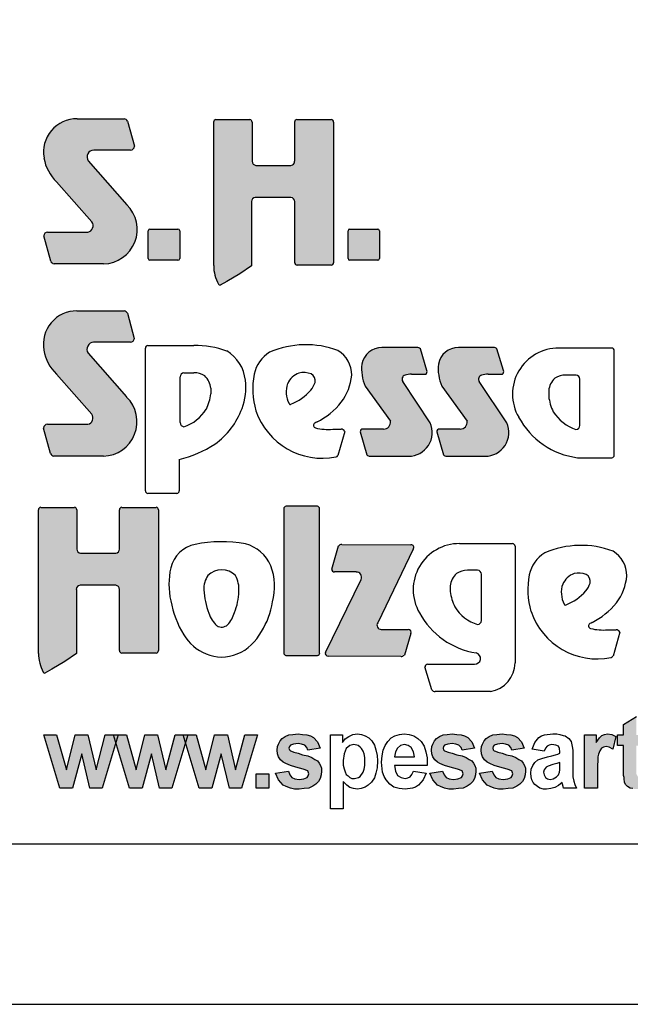
# Model space of a CAD drawing. Extents: x 0 to 14850, y 0 to 10500.
# Drawn here: x 7351 to 8303, y 0 to 1534 of the extents above; entities that cross this region are included whole.
import ezdxf

# ---------------------------------------------------------------- set-up
doc = ezdxf.new("R2010")
doc.units = 0
doc.layers.add('1', color=7, linetype='Continuous')

msp = doc.modelspace()

# ---------------------------------------------------------------- hatches: boundary and pattern name
at = {"linetype": 'Continuous'}
for points in [[(7463.9, 1218.6, -0.521171), (7457.8, 1202.7), (7394.9, 1202.7, 0.40714), (7388.7, 1196.8), (7399.6, 1157.5, 0.256436), (7404.8, 1153.3), (7482.2, 1153.3, 0.664401), (7518.3, 1245.4), (7458.1, 1313.7, -0.589575), (7466.9, 1330.7), (7524, 1330.7, 0.40714), (7530.2, 1336.6), (7519.3, 1375.6, 0.236635), (7514.4, 1379.4), (7440.8, 1379.4, 0.470833), (7389.2, 1318.3, 0.160567), (7408.9, 1281)], [(7719.4, 1306.8, -0.386076), (7713.6, 1313.2), (7713.6, 1374.2, 0.37855), (7710, 1378.2), (7657.3, 1378.2, 0.380168), (7653.7, 1374.2), (7653.7, 1150.6, 0.125188), (7661.2, 1121.6, 0.132851), (7663.6, 1120), (7674.4, 1126.1), (7694.7, 1137.9), (7712.7, 1150.4), (7712.7, 1250.4, -0.384886), (7718.6, 1256.8), (7774.2, 1256.8, -0.385362), (7780, 1250.4), (7780, 1155.1, 0.377007), (7783.6, 1151.1), (7837.1, 1151.1, 0.376962), (7840.7, 1155.1), (7840.7, 1374.2, 0.377768), (7837.1, 1378.2), (7783.6, 1378.2, 0.377461), (7780, 1374.2), (7780, 1313.2, -0.384586), (7774.1, 1306.8)], [(7554.2, 1207.4, 0.407567), (7551.7, 1204.9), (7551.7, 1161.6, 0.388021), (7554.2, 1159), (7597.9, 1159, 0.398899), (7600.8, 1161.6), (7600.8, 1204.9, 0.37745), (7597.9, 1207.4)], [(7865.6, 1207.4, 0.407567), (7863.2, 1204.9), (7863.2, 1161.6, 0.388021), (7865.6, 1159), (7909.4, 1159, 0.398899), (7912.2, 1161.6), (7912.2, 1204.9, 0.37745), (7909.4, 1207.4)], [(7463.7, 919.2, -0.521171), (7457.6, 903.4), (7394.7, 903.4, 0.40714), (7388.5, 897.4), (7399.4, 858.1, 0.256436), (7404.6, 853.9), (7482, 853.9, 0.664401), (7518, 946), (7457.9, 1014.3, -0.589575), (7466.6, 1031.3), (7523.8, 1031.3, 0.40714), (7530, 1037.3), (7519.1, 1076.3, 0.236635), (7514.2, 1080.1), (7440.6, 1080.1, 0.470833), (7389, 1018.9, 0.160567), (7408.7, 981.7)], [(7929.3, 908.1, -0.451418), (7918.5, 896), (7886.3, 896, 0.420459), (7882, 891.8), (7892.5, 856, 0.246122), (7897.8, 853.7), (7957.4, 853.7, 0.543632), (7991.3, 905.9), (7948.4, 970.1, -0.514778), (7952, 979.9, -0.080032), (7962.1, 981.5), (7984.7, 981.5, 0.257954), (7986.2, 987.5), (7975.9, 1021, 0.197555), (7970.6, 1023.2), (7916, 1023.2, 0.361429), (7884.5, 997.4, 0.127397), (7890, 963.1)], [(8048.7, 908.1, -0.451418), (8037.9, 896), (8005.7, 896, 0.420459), (8001.4, 891.8), (8011.9, 856, 0.246122), (8017.2, 853.7), (8076.7, 853.7, 0.543632), (8110.7, 905.9), (8067.8, 970.1, -0.514778), (8071.4, 979.9, -0.080032), (8081.5, 981.5), (8104.1, 981.5, 0.257954), (8105.6, 987.5), (8095.3, 1021, 0.197555), (8090, 1023.2), (8035.4, 1023.2, 0.361429), (8003.9, 997.4, 0.127397), (8009.4, 963.1)], [(7380.5, 546.6, 0.125188), (7388, 517.5, 0.132851), (7390.5, 515.9), (7401.3, 522), (7421.6, 533.8), (7439.6, 546.3), (7439.6, 646.3, -0.384886), (7445.4, 652.7), (7501, 652.7, -0.385362), (7506.9, 646.3), (7506.9, 551, 0.377007), (7510.4, 547), (7564, 547, 0.376962), (7567.6, 551), (7567.6, 770.1, 0.377768), (7564, 774.1), (7510.4, 774.1, 0.377461), (7506.8, 770.1), (7506.8, 709.1, -0.384586), (7501, 702.7), (7446.2, 702.7, -0.386076), (7440.4, 709.1), (7440.4, 770.1, 0.37855), (7436.8, 774.1), (7384.1, 774.1, 0.380168), (7380.5, 770.1)], [(7818.9, 771.9, 0.37684), (7815.3, 775.9), (7766.5, 775.9, 0.374487), (7762.9, 771.9), (7762.9, 547.4, 0.377972), (7766.5, 543.3), (7815.3, 543.3, 0.37865), (7818.9, 547.4)], [(7827.9, 548.1, 0.50472), (7832, 542.2), (7945.7, 541.8, 0.197555), (7951, 544), (7961.2, 577.8, 0.542476), (7957.1, 583.8), (7914.8, 584, -0.608257), (7909.4, 594.3), (7964.9, 709.1, 0.629837), (7961.2, 715.7), (7853.5, 716.2, 0.246122), (7848.1, 713.9), (7837.8, 677.7, 0.420459), (7842.1, 673.5), (7875.7, 673.4, -0.568743), (7883.4, 661.7)]]:
    msp.add_hatch(color=30, dxfattribs=at).paths.add_polyline_path(points)
at = {"layer": '1', "linetype": 'Continuous'}
for points in [[(8327, 419.7), (8327, 403), (8312.6, 403), (8312.6, 358.2), (8313.4, 357.4), (8315, 354.2), (8319, 353.4), (8322.2, 354.2), (8327.8, 355.8), (8328.6, 338.3), (8321.4, 335.9), (8312.6, 335.1), (8307, 335.9), (8303, 336.7), (8299, 339.1), (8295.9, 342.2), (8294.3, 346.2), (8293.5, 351), (8293.5, 353.4), (8292.7, 356.6), (8292.7, 403), (8283.1, 403), (8283.1, 419.7), (8292.7, 419.7), (8292.7, 435.7), (8312.6, 448.5), (8312.6, 419.7)], [(7413.7, 336.7), (7389, 419.7), (7408.9, 419.7), (7424.1, 365.4), (7437.7, 419.7), (7457.7, 419.7), (7470.4, 365.4), (7484.8, 419.7), (7504.8, 419.7), (7480, 336.7), (7460.9, 336.7), (7448.1, 390.2), (7433.7, 336.7)], [(7522.4, 336.7), (7497.6, 419.7), (7517.6, 419.7), (7532.8, 365.4), (7546.3, 419.7), (7566.3, 419.7), (7579.1, 365.4), (7593.5, 419.7), (7613.5, 419.7), (7588.7, 336.7), (7569.5, 336.7), (7556.7, 390.2), (7542.4, 336.7)], [(7631, 336.7), (7606.3, 419.7), (7626.2, 419.7), (7641.4, 365.4), (7655, 419.7), (7675, 419.7), (7687.8, 365.4), (7702.1, 419.7), (7722.1, 419.7), (7697.3, 336.7), (7678.2, 336.7), (7665.4, 390.2), (7651, 336.7)], [(7750.1, 359.8), (7770.1, 363), (7772.4, 357.4), (7775.6, 353.4), (7780.4, 351), (7786.8, 350.2), (7794, 351), (7799.6, 353.4), (7801.2, 355.8), (7802, 359), (7800.4, 363.8), (7793.2, 366.2), (7782, 369.4), (7773.2, 371.8), (7766.1, 375), (7762.1, 377.4), (7758.1, 380.6), (7754.9, 385.4), (7753.3, 390.2), (7752.5, 395.8), (7753.3, 401.4), (7754.9, 405.4), (7757.3, 410.2), (7760.5, 414.2), (7765.3, 417.3), (7770.9, 419.7), (7777.2, 420.5), (7785.2, 421.3), (7792.4, 420.5), (7798.8, 419.7), (7804.4, 418.1), (7809.2, 415.8), (7815.6, 408.6), (7819.6, 399), (7800.4, 395.8), (7798.8, 399.8), (7795.6, 403.8), (7790.8, 405.4), (7785.2, 406.2), (7778, 405.4), (7773.2, 403.8), (7771.7, 401.4), (7770.9, 399), (7771.7, 396.6), (7773.2, 395), (7774.8, 394.2), (7778.8, 392.6), (7785.2, 391), (7792.4, 388.6), (7800.4, 387), (7806.8, 384.6), (7811.6, 381.4), (7815.6, 379), (7818, 375.8), (7820.4, 371.8), (7822, 367.8), (7822, 363), (7821.2, 357.4), (7819.6, 351.8), (7817.2, 347), (7813.2, 343), (7808.4, 339.9), (7802, 336.7), (7794.8, 335.9), (7786.8, 335.1), (7779.6, 335.1), (7773.2, 336.7), (7766.9, 339.1), (7762.1, 341.4), (7754.9, 349.4)], [(7990.6, 359.8), (8010.5, 363), (8012.9, 357.4), (8016.1, 353.4), (8020.9, 351), (8027.3, 350.2), (8034.5, 351), (8040.1, 353.4), (8041.7, 355.8), (8042.5, 359), (8040.9, 363.8), (8033.7, 366.2), (8022.5, 369.4), (8013.7, 371.8), (8006.5, 375), (8002.5, 377.4), (7998.6, 380.6), (7995.4, 385.4), (7993.8, 390.2), (7993, 395.8), (7993.8, 401.4), (7995.4, 405.4), (7997.8, 410.2), (8000.9, 414.2), (8005.7, 417.3), (8011.3, 419.7), (8017.7, 420.5), (8025.7, 421.3), (8032.9, 420.5), (8039.3, 419.7), (8044.9, 418.1), (8049.7, 415.8), (8056.1, 408.6), (8060.1, 399), (8040.9, 395.8), (8039.3, 399.8), (8036.1, 403.8), (8031.3, 405.4), (8025.7, 406.2), (8018.5, 405.4), (8013.7, 403.8), (8012.1, 401.4), (8011.3, 399), (8012.1, 396.6), (8013.7, 395), (8015.3, 394.2), (8019.3, 392.6), (8025.7, 391), (8032.9, 388.6), (8040.9, 387), (8047.3, 384.6), (8052.1, 381.4), (8056.1, 379), (8058.5, 375.8), (8060.9, 371.8), (8062.5, 367.8), (8062.5, 363), (8061.7, 357.4), (8060.1, 351.8), (8057.7, 347), (8053.7, 343), (8048.9, 339.9), (8042.5, 336.7), (8035.3, 335.9), (8027.3, 335.1), (8020.1, 335.1), (8013.7, 336.7), (8007.3, 339.1), (8002.5, 341.4), (7995.4, 349.4)], [(8068.1, 359.8), (8088, 363), (8090.4, 357.4), (8093.6, 353.4), (8098.4, 351), (8104.8, 350.2), (8112, 351), (8117.6, 353.4), (8119.2, 355.8), (8120, 359), (8118.4, 363.8), (8111.2, 366.2), (8100, 369.4), (8091.2, 371.8), (8084, 375), (8080, 377.4), (8076, 380.6), (8072.9, 385.4), (8071.3, 390.2), (8070.5, 395.8), (8071.3, 401.4), (8072.9, 405.4), (8075.2, 410.2), (8078.4, 414.2), (8083.2, 417.3), (8088.8, 419.7), (8095.2, 420.5), (8103.2, 421.3), (8110.4, 420.5), (8116.8, 419.7), (8122.4, 418.1), (8127.2, 415.8), (8133.6, 408.6), (8137.6, 399), (8118.4, 395.8), (8116.8, 399.8), (8113.6, 403.8), (8108.8, 405.4), (8103.2, 406.2), (8096, 405.4), (8091.2, 403.8), (8089.6, 401.4), (8088.8, 399), (8089.6, 396.6), (8091.2, 395), (8092.8, 394.2), (8096.8, 392.6), (8103.2, 391), (8110.4, 388.6), (8118.4, 387), (8124.8, 384.6), (8129.6, 381.4), (8133.6, 379), (8136, 375.8), (8138.4, 371.8), (8140, 367.8), (8140, 363), (8139.2, 357.4), (8137.6, 351.8), (8135.2, 347), (8131.2, 343), (8126.4, 339.9), (8120, 336.7), (8112.8, 335.9), (8104.8, 335.1), (8097.6, 335.1), (8091.2, 336.7), (8084.8, 339.1), (8080, 341.4), (8072.9, 349.4)], [(8251.8, 336.7), (8231.8, 336.7), (8231.8, 419.7), (8250.2, 419.7), (8250.2, 407.8), (8255, 415), (8259, 418.9), (8263, 420.5), (8267.8, 421.3), (8274.2, 420.5), (8280.6, 417.3), (8275.8, 397.4), (8270.2, 400.6), (8265.4, 401.4), (8261.4, 400.6), (8258.2, 399), (8255.8, 395), (8253.4, 389.4), (8252.6, 385.4), (8252.6, 379.8), (8251.8, 371.8)], [(7719.7, 336.7), (7719.7, 359), (7739.7, 359), (7739.7, 336.7)]]:
    msp.add_hatch(color=30, dxfattribs=at).paths.add_polyline_path(points)

# ---------------------------------------------------------------- linework, layer by layer
at = {"color": 30, "linetype": 'Continuous'}
for p, q in [((7440.8, 1379.4), (7514.4, 1379.4)), ((7519.3, 1375.6), (7530.2, 1336.6)), ((7653.7, 1150.6), (7653.7, 1374.2)), ((7657.3, 1378.2), (7710, 1378.2)), ((7713.6, 1374.2), (7713.6, 1313.2)), ((7780, 1313.2), (7780, 1374.2)), ((7783.6, 1378.2), (7837.1, 1378.2)), ((7840.7, 1374.2), (7840.7, 1155.1)), ((7524, 1330.7), (7466.9, 1330.7)), ((7524, 1330.7), (7466.9, 1330.7)), ((7458.1, 1313.7), (7518.3, 1245.4)), ((7719.4, 1306.8), (7774.1, 1306.8)), ((7463.9, 1218.6), (7408.9, 1281)), ((7712.7, 1250.4), (7712.7, 1150.4)), ((7774.2, 1256.8), (7718.6, 1256.8)), ((7780, 1155.1), (7780, 1250.4)), ((7399.6, 1157.5), (7388.7, 1196.8)), ((7394.9, 1202.7), (7457.8, 1202.7)), ((7551.7, 1161.6), (7551.7, 1204.9)), ((7554.2, 1207.4), (7597.9, 1207.4)), ((7600.8, 1204.9), (7600.8, 1161.6)), ((7863.2, 1161.6), (7863.2, 1204.9)), ((7865.6, 1207.4), (7909.4, 1207.4)), ((7912.2, 1204.9), (7912.2, 1161.6)), ((7482.2, 1153.3), (7404.8, 1153.3)), ((7597.9, 1159), (7554.2, 1159)), ((7712.7, 1150.4), (7694.7, 1137.9)), ((7837.1, 1151.1), (7783.6, 1151.1)), ((7909.4, 1159), (7865.6, 1159)), ((7694.7, 1137.9), (7674.4, 1126.1)), ((7674.4, 1126.1), (7663.6, 1120)), ((7440.6, 1080.1), (7514.2, 1080.1)), ((7519.1, 1076.3), (7530, 1037.3)), ((7523.8, 1031.3), (7466.6, 1031.3)), ((7457.9, 1014.3), (7518, 946)), ((7547.2, 799.9), (7547.2, 1022.2)), ((7550.8, 1026.3), (7623, 1026.3)), ((7970.6, 1023.2), (7916, 1023.2)), ((7986.2, 987.5), (7975.9, 1021)), ((8090, 1023.2), (8035.4, 1023.2)), ((8105.6, 987.5), (8095.3, 1021)), ((8274.4, 1022.2), (8191.7, 1022.2)), ((8278, 855.4), (8278, 1018.2)), ((7463.7, 919.2), (7408.7, 981.7)), ((7607.2, 983.7), (7622.8, 983.7)), ((7601.4, 906), (7601.4, 977.4)), ((7991.3, 905.9), (7948.4, 970.1)), ((7962.1, 981.5), (7984.7, 981.5)), ((8110.7, 905.9), (8067.8, 970.1)), ((8081.5, 981.5), (8104.1, 981.5)), ((8218.5, 980.1), (8202.7, 980.1)), ((8224.3, 901.7), (8224.3, 973.7)), ((7649.3, 959.6), (7649.3, 950.8)), ((7890, 963.1), (7929.3, 908.1)), ((8009.4, 963.1), (8048.7, 908.1)), ((8176, 955.7), (8176, 946.9)), ((7399.4, 858.1), (7388.5, 897.4)), ((7394.7, 903.4), (7457.6, 903.4)), ((7839.2, 895.8), (7852.2, 895.8)), ((7857.9, 892.4), (7847.3, 854.8)), ((7882, 891.8), (7892.5, 856)), ((7918.5, 896), (7886.3, 896)), ((8001.4, 891.8), (8011.9, 856)), ((8037.9, 896), (8005.7, 896)), ((7482, 853.9), (7404.6, 853.9)), ((7600, 848.4), (7600, 799.9)), ((7897.8, 853.7), (7957.4, 853.7)), ((8017.2, 853.7), (8076.7, 853.7)), ((8221.1, 851.4), (8274.4, 851.4)), ((7596.4, 795.9), (7550.8, 795.9)), ((7380.5, 546.6), (7380.5, 770.1)), ((7384.1, 774.1), (7436.8, 774.1)), ((7440.4, 770.1), (7440.4, 709.1)), ((7506.8, 709.1), (7506.8, 770.1)), ((7510.4, 774.1), (7564, 774.1)), ((7567.6, 770.1), (7567.6, 551)), ((7762.9, 771.9), (7762.9, 547.4)), ((7815.3, 775.9), (7766.5, 775.9)), ((7818.9, 547.4), (7818.9, 771.9)), ((7837.8, 677.7), (7848.1, 713.9)), ((7853.5, 716.2), (7961.2, 715.7)), ((7964.9, 709.1), (7909.4, 594.3)), ((8036.9, 717.6), (8119.7, 717.6)), ((8123.6, 713.5), (8123.6, 532)), ((7446.2, 702.7), (7501, 702.7)), ((8065.1, 676.2), (8049.3, 676.2)), ((7827.9, 548.1), (7883.4, 661.7)), ((7875.7, 673.4), (7842.1, 673.5)), ((8071, 597.8), (8071, 669.8)), ((7439.6, 646.3), (7439.6, 546.3)), ((7501, 652.7), (7445.4, 652.7)), ((7506.9, 551), (7506.9, 646.3)), ((8022.6, 651.8), (8022.6, 643)), ((7914.8, 584), (7957.1, 583.8)), ((8268, 583.3), (8281, 583.3)), ((7961.2, 577.8), (7951, 544)), ((8286.7, 579.9), (8276.2, 542.4)), ((7439.6, 546.3), (7421.6, 533.8)), ((7564, 547), (7510.4, 547)), ((7766.5, 543.3), (7815.3, 543.3)), ((7945.7, 541.8), (7832, 542.2)), ((7401.3, 522), (7390.5, 515.9)), ((7421.6, 533.8), (7401.3, 522)), ((7993.6, 489.7), (7983.1, 525.5)), ((7987.3, 529.7), (8052.6, 529.7)), ((8052.6, 529.7), (8060.2, 529.7)), ((8085.1, 487.4), (7998.9, 487.4))]:
    msp.add_line(p, q, dxfattribs=at)
at = {"color": 7, "linetype": 'Continuous'}
msp.add_line((0, 0), (14850, 0), dxfattribs=at)
msp.add_lwpolyline([(14550, 10250), (250, 10250), (250, 250), (14550, 250)], close=True, dxfattribs=at)
at = {"color": 30, "linetype": 'Continuous'}
for centre, radius, start, end in [((7440.3, 1327.5), 51.9, 89.4116, 190.2621), ((7513.1, 1372.6), 6.92, 26.0075, 79.2606), ((7657.7, 1374.2), 4.06, 96.5854, 179.8461), ((7709.5, 1374.2), 4.07, 0.3159, 83.2526), ((7784, 1374.2), 4.08, 96.8566, 179.5748), ((7836.6, 1374.2), 4.08, 0.3944, 83.1741), ((7524.1, 1336.8), 6.13, 269.6723, 358.2852), ((7467.2, 1319.7), 10.9, 91.7082, 213.7984), ((7455.5, 1329.5), 67.3, 189.6088, 226.0966), ((7720, 1313.2), 6.41, 180.2803, 264.7217), ((7773.5, 1313.2), 6.43, 275.4269, 359.5711), ((7480.9, 1206.9), 53.6, 271.4092, 45.8097), ((7719.2, 1250.4), 6.43, 95.3969, 179.6011), ((7773.6, 1250.4), 6.42, 0.3515, 84.6505), ((7455.3, 1212.8), 10.4, 283.706, 33.8149), ((7394.9, 1196.6), 6.13, 89.6723, 178.2852), ((7554.2, 1204.9), 2.48, 91.0438, 179.7407), ((7597.9, 1204.5), 2.84, 7.5783, 90.2944), ((7865.7, 1204.9), 2.48, 91.0438, 179.7407), ((7909.4, 1204.5), 2.84, 7.5783, 90.2944), ((7406.1, 1160.1), 6.92, 201.7355, 259.2666), ((7554.4, 1161.6), 2.65, 180.3259, 265.1551), ((7598, 1161.8), 2.81, 269.4285, 356.4166), ((7714.6, 1150.9), 60.9, 180.1961, 208.7385), ((7784.1, 1155.2), 4.08, 180.4707, 263.0978), ((7836.6, 1155.2), 4.08, 276.9067, 359.5248), ((7865.9, 1161.6), 2.65, 180.3259, 265.1551), ((7909.4, 1161.8), 2.81, 269.4285, 356.4166), ((7665.3, 1125.3), 5.54, 222.5849, 252.8549), ((7440.1, 1028.2), 51.9, 89.4116, 190.2621), ((7512.9, 1073.3), 6.92, 26.0075, 79.2606), ((7467, 1020.4), 10.9, 91.7082, 213.7984), ((7523.9, 1037.5), 6.13, 269.6723, 358.2852), ((7455.3, 1030.2), 67.3, 189.6088, 226.0966), ((7551.3, 1022.2), 4.08, 96.8198, 179.6117), ((7623.1, 872), 154.3, 70.6852, 90.0525), ((7643.4, 966.1), 60, 5.6691, 59.1754), ((7768.9, 970.2), 53.3, 121.6794, 167.8097), ((7797.5, 886.5), 140.9, 69.2232, 113.6607), ((7824.5, 980.2), 44.4, 359.8487, 58.8792), ((7915.8, 991.3), 31.8, 89.6216, 169.107), ((7970.6, 1015.6), 7.53, 45.2132, 89.9139), ((8035.2, 991.3), 31.8, 89.6216, 169.107), ((8090, 1015.6), 7.53, 45.2132, 89.9139), ((8191.2, 950.5), 71.7, 89.6078, 210.1176), ((8274, 1018.2), 4.07, 0.2721, 83.2457), ((7953.5, 990.7), 69.3, 174.4896, 203.5305), ((8072.9, 990.7), 69.3, 174.4896, 203.5305), ((7607.8, 977.3), 6.43, 95.4526, 179.5454), ((7622.9, 952.8), 30.9, 56.9941, 90.1604), ((7795.8, 955.9), 28.9, 108.3744, 157.6508), ((7793.7, 945.7), 38.3, 72.0712, 100.6387), ((7798.7, 970.8), 13.2, 349.581, 59.1672), ((7980, 985.8), 6.37, 317.5142, 15.3716), ((8099.4, 985.8), 6.37, 317.5142, 15.3716), ((7619.4, 956.6), 30.1, 5.679, 47.4329), ((7611.6, 960.5), 92.2, 339.3133, 7.1337), ((7837, 958.7), 122.3, 169.2715, 196.1955), ((7806.6, 953.8), 39.8, 160.8442, 207.1772), ((7779.7, 978.4), 33.5, 319.0509, 342.7121), ((7787.4, 987.2), 81.8, 322.8446, 355.0179), ((7953.7, 973.7), 6.43, 105.3972, 214.3508), ((7962.1, 949.4), 32.2, 89.9312, 108.2343), ((8073.1, 973.7), 6.43, 105.3972, 214.3508), ((8081.5, 949.4), 32.2, 89.9312, 108.2343), ((8206.2, 952.7), 30.4, 132.5671, 174.321), ((8202.6, 949), 31.2, 89.8396, 123.0059), ((8217.9, 973.7), 6.49, 0.4546, 84.5474), ((7743.3, 1011.1), 82.4, 292.022, 318.453), ((7480.6, 907.5), 53.6, 271.4092, 45.8097), ((7574.2, 960.4), 75.8, 334.0023, 352.7573), ((7773.1, 936.4), 2.07, 201.9931, 302.9371), ((7761.6, 1011.3), 117, 297.0937, 321.0781), ((8251.8, 956.6), 76.5, 187.2427, 205.9977), ((7587.5, 960.9), 64.3, 287.851, 328.3462), ((7585.6, 970), 119.9, 305.7284, 339.4924), ((7822.9, 959.6), 109.1, 198.7106, 281.342), ((8238.4, 957.1), 64.9, 211.6538, 252.149), ((7455.1, 913.5), 10.4, 283.706, 33.8149), ((7607.8, 906.1), 6.41, 180.2826, 264.7194), ((7813.3, 901.8), 4.03, 116.8861, 257.7132), ((7957.2, 613), 326.7, 115.8342, 116.5065), ((7918.6, 906.8), 10.8, 269.6254, 6.8065), ((7957.4, 890.8), 37.1, 269.8988, 24.0185), ((8038, 906.8), 10.8, 269.6254, 6.8065), ((8076.8, 890.8), 37.1, 269.8988, 24.0185), ((8236.5, 972.4), 122, 208.3492, 262.7358), ((7394.6, 897.3), 6.13, 89.6723, 178.2852), ((7832.6, 983.1), 87.6, 256.6919, 274.3261), ((7852.3, 889.6), 6.24, 26.7531, 90.582), ((7886.2, 891.8), 4.17, 88.9312, 180.1502), ((8005.6, 891.8), 4.17, 88.9312, 180.1502), ((8217.9, 901.8), 6.47, 275.2806, 359.7174), ((7554.5, 1028.4), 185.6, 284.1878, 302.9867), ((7405.9, 860.7), 6.92, 201.7355, 259.2666), ((7841.9, 859), 6.86, 291.2651, 322.8459), ((7897.3, 859.9), 6.25, 218.9823, 274.29), ((8016.7, 859.9), 6.25, 218.9823, 274.29), ((8274, 855.4), 4.07, 276.7464, 359.6851), ((7551.3, 799.9), 4.08, 180.4137, 263.1548), ((7596, 799.9), 4.08, 276.8225, 359.6089), ((7384.6, 770.1), 4.06, 96.5854, 179.8461), ((7436.3, 770.1), 4.07, 0.3159, 83.2526), ((7510.9, 770.1), 4.08, 96.8566, 179.5748), ((7563.5, 770.1), 4.08, 0.3944, 83.1741), ((7767, 771.8), 4.1, 97.1552, 179.2762), ((7814.8, 771.8), 4.08, 0.4874, 83.0811), ((7446.8, 709.1), 6.41, 180.2803, 264.7217), ((7500.4, 709.1), 6.43, 275.4269, 359.5711), ((7633.8, 669), 48.2, 100.8699, 166.8468), ((7666.9, 503.3), 217.2, 80.3108, 101.1995), ((7687, 658.8), 60.8, 23.5396, 74.3156), ((7853, 709.9), 6.25, 85.7209, 141.0286), ((7961.5, 711.6), 4.17, 324.6825, 93.4995), ((8036.4, 645.9), 71.7, 89.6078, 210.1176), ((8118.8, 712.8), 4.87, 9.1049, 79.7293), ((8226.3, 574), 140.9, 69.2232, 113.6607), ((8253.3, 667.7), 44.4, 359.8487, 58.8792), ((8197.7, 657.7), 53.3, 121.6794, 167.8097), ((7695.8, 654.2), 111.9, 166.7042, 193.2958), ((7666.2, 645.7), 30.9, 45.8711, 134.1289), ((7658.4, 650.8), 90.3, 344.576, 20.9758), ((7842, 677.7), 4.21, 179.614, 270.8331), ((8049.3, 645), 31.2, 89.8396, 123.0059), ((8064.5, 669.7), 6.49, 0.4546, 84.5474), ((7674.9, 647.3), 36.6, 145.7697, 182.5264), ((7648.2, 646.6), 44.9, 355.4394, 28.3889), ((7876.1, 665.2), 8.13, 334.5295, 93.0446), ((8052.8, 648.8), 30.4, 132.5671, 174.321), ((8265.8, 646.2), 122.3, 169.2715, 196.1955), ((8224.6, 643.4), 28.9, 108.3744, 157.6508), ((8222.5, 633.2), 38.3, 72.0712, 100.6387), ((8227.6, 658.4), 13.2, 349.581, 59.1672), ((8216.2, 674.7), 81.8, 322.8446, 355.0179), ((7446, 646.3), 6.43, 95.3969, 179.6011), ((7500.4, 646.3), 6.42, 0.3515, 84.6505), ((7762.6, 653.8), 124.6, 183.7038, 200.9649), ((8235.4, 641.4), 39.8, 160.8442, 207.1772), ((8208.5, 665.9), 33.5, 319.0509, 342.7121), ((7591.9, 646.9), 101.2, 338.8725, 357.8009), ((8098.5, 652.6), 76.5, 187.2427, 205.9977), ((8172.1, 698.6), 82.4, 292.022, 318.453), ((7737.5, 655.6), 153, 190.2072, 211.4642), ((7624.4, 646.2), 122.7, 327.6842, 350.8837), ((8085, 653.2), 64.9, 211.6538, 252.149), ((8201.9, 624), 2.07, 201.9931, 302.9371), ((8190.4, 698.8), 117, 297.0937, 321.0781), ((7692.2, 624.7), 48.5, 198.6269, 226.5819), ((7639.4, 624.3), 48.8, 317.2275, 343.4841), ((8081.3, 667.4), 121.4, 208.2859, 261.3962), ((8251.7, 647.1), 109.1, 198.7106, 281.342), ((7665.9, 601.9), 14.3, 240.7628, 310.964), ((7914.8, 590.6), 6.56, 144.7893, 270.0307), ((7957.2, 579.4), 4.34, 337.2851, 91.2001), ((8064.5, 597.8), 6.47, 275.2806, 359.7174), ((8242.1, 589.4), 4.03, 116.8861, 257.7132), ((8386.1, 300.6), 326.7, 115.8342, 116.5065), ((8261.4, 670.6), 87.6, 256.6919, 274.3261), ((8281.1, 577.1), 6.24, 26.7531, 90.582), ((7669.8, 613.7), 73.4, 211.1429, 247.5575), ((7662.2, 613.9), 73.8, 292.4868, 333.1573), ((7441.5, 546.8), 60.9, 180.1961, 208.7385), ((7510.9, 551.1), 4.08, 180.4707, 263.0978), ((7563.5, 551.1), 4.08, 276.9067, 359.5248), ((7666.2, 604.2), 63.3, 247.2849, 292.4832), ((7766.9, 547.4), 4.08, 180.3739, 263.1947), ((7814.9, 547.4), 4.07, 276.7374, 359.6941), ((7832.1, 546.7), 4.45, 161.1091, 268.233), ((7945.7, 549.4), 7.53, 270.0861, 314.7868), ((8060.6, 538.7), 9.01, 267.0479, 73.7905), ((8270.7, 546.5), 6.86, 291.2651, 322.8459), ((7987.3, 525.5), 4.17, 88.9312, 180.1502), ((8078.2, 532.3), 45.4, 278.7534, 359.639), ((7392.1, 521.2), 5.54, 222.5849, 252.8549), ((7998.4, 493.6), 6.25, 218.9823, 274.29)]:
    msp.add_arc(centre, radius, start, end, dxfattribs=at)
at = {"layer": '1', "color": 30, "linetype": 'Continuous'}
for points in [[(8307, 335.9), (8303, 336.7), (8299, 339.1), (8295.9, 342.2), (8294.3, 346.2), (8293.5, 351), (8293.5, 353.4), (8292.7, 356.6), (8292.7, 403), (8283.1, 403), (8283.1, 419.7), (8292.7, 419.7), (8292.7, 435.7), (8312.6, 448.5)], [(7413.7, 336.7), (7389, 419.7), (7408.9, 419.7), (7424.1, 365.4), (7437.7, 419.7), (7457.7, 419.7), (7470.4, 365.4), (7484.8, 419.7), (7504.8, 419.7), (7480, 336.7), (7460.9, 336.7), (7448.1, 390.2), (7433.7, 336.7), (7413.7, 336.7)]]:
    msp.add_lwpolyline(points, dxfattribs=at)
for points in [[(7522.4, 336.7), (7497.6, 419.7), (7517.6, 419.7), (7532.8, 365.4), (7546.3, 419.7), (7566.3, 419.7), (7579.1, 365.4), (7593.5, 419.7), (7613.5, 419.7), (7588.7, 336.7), (7569.5, 336.7), (7556.7, 390.2), (7542.4, 336.7)], [(7631, 336.7), (7606.3, 419.7), (7626.2, 419.7), (7641.4, 365.4), (7655, 419.7), (7675, 419.7), (7687.8, 365.4), (7702.1, 419.7), (7722.1, 419.7), (7697.3, 336.7), (7678.2, 336.7), (7665.4, 390.2), (7651, 336.7)], [(7750.1, 359.8), (7770.1, 363), (7772.4, 357.4), (7775.6, 353.4), (7780.4, 351), (7786.8, 350.2), (7794, 351), (7799.6, 353.4), (7801.2, 355.8), (7802, 359), (7800.4, 363.8), (7793.2, 366.2), (7782, 369.4), (7773.2, 371.8), (7766.1, 375), (7762.1, 377.4), (7758.1, 380.6), (7754.9, 385.4), (7753.3, 390.2), (7752.5, 395.8), (7753.3, 401.4), (7754.9, 405.4), (7757.3, 410.2), (7760.5, 414.2), (7765.3, 417.3), (7770.9, 419.7), (7777.2, 420.5), (7785.2, 421.3), (7792.4, 420.5), (7798.8, 419.7), (7804.4, 418.1), (7809.2, 415.8), (7815.6, 408.6), (7819.6, 399), (7800.4, 395.8), (7798.8, 399.8), (7795.6, 403.8), (7790.8, 405.4), (7785.2, 406.2), (7778, 405.4), (7773.2, 403.8), (7771.7, 401.4), (7770.9, 399), (7771.7, 396.6), (7773.2, 395), (7774.8, 394.2), (7778.8, 392.6), (7785.2, 391), (7792.4, 388.6), (7800.4, 387), (7806.8, 384.6), (7811.6, 381.4), (7815.6, 379), (7818, 375.8), (7820.4, 371.8), (7822, 367.8), (7822, 363), (7821.2, 357.4), (7819.6, 351.8), (7817.2, 347), (7813.2, 343), (7808.4, 339.9), (7802, 336.7), (7794.8, 335.9), (7786.8, 335.1), (7779.6, 335.1), (7773.2, 336.7), (7766.9, 339.1), (7762.1, 341.4), (7754.9, 349.4)], [(7835.6, 419.7), (7854.7, 419.7), (7854.7, 407.8), (7858.7, 413.4), (7864.3, 417.3), (7870.7, 420.5), (7877.9, 421.3), (7884.3, 420.5), (7889.9, 418.1), (7895.5, 415), (7900.3, 410.2), (7904.3, 403.8), (7906.7, 396.6), (7908.3, 387.8), (7909.1, 379), (7908.3, 368.6), (7906.7, 359.8), (7904.3, 352.6), (7899.5, 346.2), (7894.7, 341.4), (7889.9, 338.3), (7883.5, 335.9), (7877.9, 335.1), (7871.5, 335.9), (7865.9, 337.5), (7861.1, 341.4), (7855.5, 347), (7855.5, 304.7), (7835.6, 304.7)], [(7965, 363), (7985, 359.8), (7980.2, 349.4), (7973, 341.4), (7968.2, 338.3), (7963.4, 336.7), (7952.2, 335.1), (7942.6, 335.9), (7934.6, 338.3), (7928.2, 343), (7922.7, 349.4), (7919.5, 355), (7917.1, 361.4), (7915.5, 377.4), (7916.3, 387), (7917.9, 395.8), (7921.1, 403), (7925, 409.4), (7930.6, 415), (7936.2, 418.1), (7943.4, 420.5), (7950.6, 421.3), (7958.6, 420.5), (7965.8, 418.1), (7972.2, 414.2), (7977, 409.4), (7981.8, 402.2), (7984.2, 393.4), (7986.6, 383.8), (7986.6, 371.8), (7935.4, 371.8), (7937, 363), (7940.2, 356.6), (7945.8, 353.4), (7952.2, 351.8), (7956.2, 352.6), (7960.2, 354.2), (7962.6, 358.2)], [(7990.6, 359.8), (8010.5, 363), (8012.9, 357.4), (8016.1, 353.4), (8020.9, 351), (8027.3, 350.2), (8034.5, 351), (8040.1, 353.4), (8041.7, 355.8), (8042.5, 359), (8040.9, 363.8), (8033.7, 366.2), (8022.5, 369.4), (8013.7, 371.8), (8006.5, 375), (8002.5, 377.4), (7998.6, 380.6), (7995.4, 385.4), (7993.8, 390.2), (7993, 395.8), (7993.8, 401.4), (7995.4, 405.4), (7997.8, 410.2), (8000.9, 414.2), (8005.7, 417.3), (8011.3, 419.7), (8017.7, 420.5), (8025.7, 421.3), (8032.9, 420.5), (8039.3, 419.7), (8044.9, 418.1), (8049.7, 415.8), (8056.1, 408.6), (8060.1, 399), (8040.9, 395.8), (8039.3, 399.8), (8036.1, 403.8), (8031.3, 405.4), (8025.7, 406.2), (8018.5, 405.4), (8013.7, 403.8), (8012.1, 401.4), (8011.3, 399), (8012.1, 396.6), (8013.7, 395), (8015.3, 394.2), (8019.3, 392.6), (8025.7, 391), (8032.9, 388.6), (8040.9, 387), (8047.3, 384.6), (8052.1, 381.4), (8056.1, 379), (8058.5, 375.8), (8060.9, 371.8), (8062.5, 367.8), (8062.5, 363), (8061.7, 357.4), (8060.1, 351.8), (8057.7, 347), (8053.7, 343), (8048.9, 339.9), (8042.5, 336.7), (8035.3, 335.9), (8027.3, 335.1), (8020.1, 335.1), (8013.7, 336.7), (8007.3, 339.1), (8002.5, 341.4), (7995.4, 349.4)], [(8068.1, 359.8), (8088, 363), (8090.4, 357.4), (8093.6, 353.4), (8098.4, 351), (8104.8, 350.2), (8112, 351), (8117.6, 353.4), (8119.2, 355.8), (8120, 359), (8118.4, 363.8), (8111.2, 366.2), (8100, 369.4), (8091.2, 371.8), (8084, 375), (8080, 377.4), (8076, 380.6), (8072.9, 385.4), (8071.3, 390.2), (8070.5, 395.8), (8071.3, 401.4), (8072.9, 405.4), (8075.2, 410.2), (8078.4, 414.2), (8083.2, 417.3), (8088.8, 419.7), (8095.2, 420.5), (8103.2, 421.3), (8110.4, 420.5), (8116.8, 419.7), (8122.4, 418.1), (8127.2, 415.8), (8133.6, 408.6), (8137.6, 399), (8118.4, 395.8), (8116.8, 399.8), (8113.6, 403.8), (8108.8, 405.4), (8103.2, 406.2), (8096, 405.4), (8091.2, 403.8), (8089.6, 401.4), (8088.8, 399), (8089.6, 396.6), (8091.2, 395), (8092.8, 394.2), (8096.8, 392.6), (8103.2, 391), (8110.4, 388.6), (8118.4, 387), (8124.8, 384.6), (8129.6, 381.4), (8133.6, 379), (8136, 375.8), (8138.4, 371.8), (8140, 367.8), (8140, 363), (8139.2, 357.4), (8137.6, 351.8), (8135.2, 347), (8131.2, 343), (8126.4, 339.9), (8120, 336.7), (8112.8, 335.9), (8104.8, 335.1), (8097.6, 335.1), (8091.2, 336.7), (8084.8, 339.1), (8080, 341.4), (8072.9, 349.4)], [(8168.7, 394.2), (8150.3, 397.4), (8154.3, 407.8), (8160.7, 415.8), (8164.7, 418.1), (8169.5, 419.7), (8182.3, 421.3), (8188.7, 421.3), (8193.5, 420.5), (8198.3, 418.9), (8201.5, 418.1), (8207.1, 414.2), (8211.1, 409.4), (8212.7, 401.4), (8213.5, 395.8), (8213.5, 354.2), (8215.1, 347.8), (8216.7, 342.2), (8219.1, 336.7), (8199.1, 336.7), (8198.3, 339.1), (8197.5, 343), (8196.7, 345.4), (8191.1, 340.6), (8185.5, 337.5), (8179.1, 335.9), (8172.7, 335.1), (8167.9, 335.1), (8162.3, 336.7), (8158.3, 339.1), (8154.3, 342.2), (8151.9, 345.4), (8149.6, 349.4), (8148.8, 354.2), (8148, 359.8), (8148.8, 366.2), (8151.1, 371.8), (8154.3, 376.6), (8159.1, 380.6), (8165.5, 383), (8174.3, 385.4), (8180.7, 387), (8186.3, 388.6), (8190.3, 389.4), (8193.5, 391), (8193.5, 393.4), (8192.7, 398.2), (8191.1, 402.2), (8187.1, 403.8), (8180.7, 404.6), (8176.7, 403.8), (8173.5, 402.2), (8171.1, 399)], [(8251.8, 336.7), (8231.8, 336.7), (8231.8, 419.7), (8250.2, 419.7), (8250.2, 407.8), (8255, 415), (8259, 418.9), (8263, 420.5), (8267.8, 421.3), (8274.2, 420.5), (8280.6, 417.3), (8275.8, 397.4), (8270.2, 400.6), (8265.4, 401.4), (8261.4, 400.6), (8258.2, 399), (8255.8, 395), (8253.4, 389.4), (8252.6, 385.4), (8252.6, 379.8), (8251.8, 371.8)], [(7855.5, 379.8), (7855.5, 372.6), (7857.1, 367), (7858.7, 362.2), (7860.3, 358.2), (7863.5, 355.8), (7865.9, 353.4), (7869.1, 351.8), (7873.1, 351.8), (7879.5, 353.4), (7881.9, 355), (7886.7, 361.4), (7888.3, 366.2), (7889.1, 371.8), (7889.1, 384.6), (7888.3, 390.2), (7886.7, 394.2), (7884.3, 398.2), (7881.9, 400.6), (7878.7, 403), (7872.3, 404.6), (7865.9, 403), (7860.3, 398.2), (7857.1, 390.2)], [(7966.6, 385.4), (7965, 393.4), (7961.8, 399.8), (7957, 403), (7951.4, 404.6), (7945, 403), (7940.2, 399), (7937, 393.4), (7935.4, 385.4)], [(8193.5, 376.6), (8188.7, 375), (8182.3, 373.4), (8175.1, 371), (8171.9, 369.4), (8168.7, 365.4), (8167.9, 361.4), (8168.7, 357.4), (8171.1, 353.4), (8174.3, 351), (8178.3, 350.2), (8183.1, 351), (8187.9, 354.2), (8191.1, 357.4), (8192.7, 361.4), (8193.5, 365.4)], [(7719.7, 336.7), (7719.7, 359), (7739.7, 359), (7739.7, 336.7)]]:
    msp.add_lwpolyline(points, close=True, dxfattribs=at)

doc.saveas('drawing.dxf')
